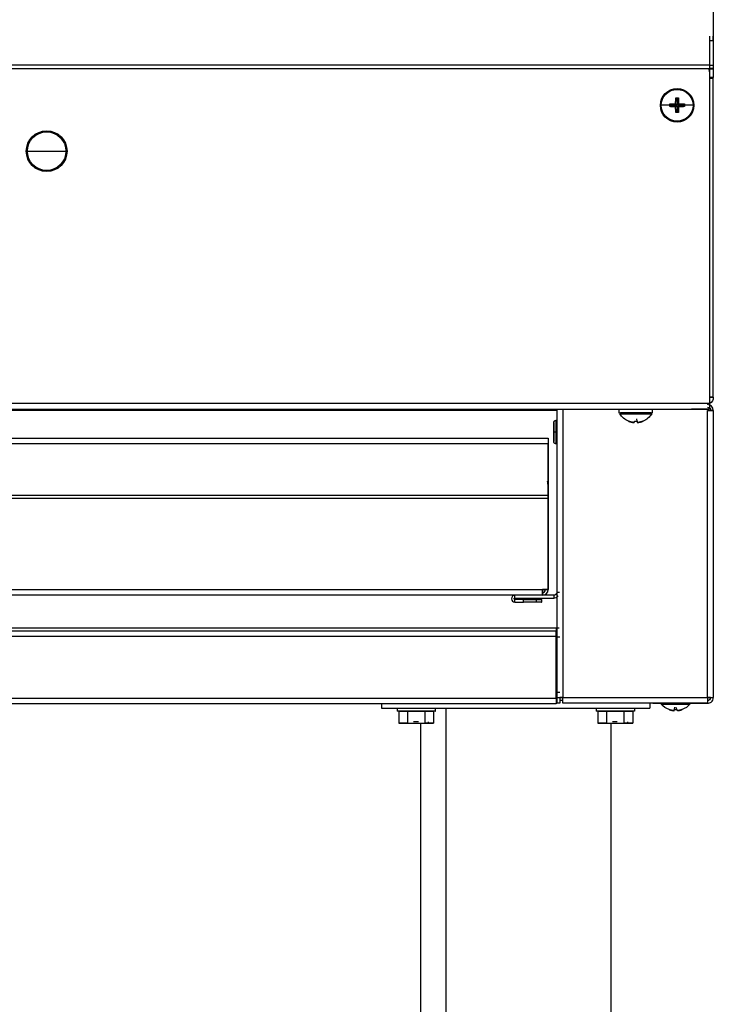
# Model space of a CAD drawing. Extents: x 497 to 2426, y 95 to 2455.
# Drawn here: x 1167 to 1397, y 1912 to 2238 of the extents above; entities that cross this region are included whole.
import ezdxf

# ---------------------------------------------------------------- set-up
doc = ezdxf.new("R2010")
doc.units = 0
doc.header["$LTSCALE"] = 10
doc.layers.add('Moffat_Details', color=160, linetype='CONTINUOUS')
doc.layers.add('Moffat_Profile', color=10, linetype='CONTINUOUS')

msp = doc.modelspace()

# ---------------------------------------------------------------- linework, layer by layer
at = {"layer": 'Moffat_Details', "true_color": 0x000000}
for p, q in [((1396.13, 2223.18), (498.53, 2223.18)), ((1396.13, 2221.91), (498.53, 2221.91)), ((1382.9, 2210.28), (1383.22, 2209.95)), ((1382.9, 2209.41), (1383.22, 2209.74)), ((1383.22, 2209.95), (1383.22, 2209.74)), ((1385.22, 2209.95), (1383.22, 2209.95)), ((1383.22, 2209.74), (1385.22, 2209.74)), ((1384.83, 2210.34), (1385.22, 2209.95)), ((1384.83, 2209.35), (1385.22, 2209.74)), ((1384.9, 2212.28), (1385.22, 2211.95)), ((1385.22, 2211.95), (1385.22, 2209.95)), ((1385.43, 2211.95), (1385.22, 2211.95)), ((1385.22, 2209.74), (1385.22, 2207.74)), ((1385.76, 2212.28), (1385.43, 2211.95)), ((1385.43, 2209.95), (1385.43, 2211.95)), ((1385.82, 2210.34), (1385.43, 2209.95)), ((1387.43, 2209.95), (1385.43, 2209.95)), ((1385.82, 2209.35), (1385.43, 2209.74)), ((1385.43, 2207.74), (1385.43, 2209.74)), ((1385.43, 2209.74), (1387.43, 2209.74)), ((1387.76, 2210.28), (1387.43, 2209.95)), ((1387.43, 2209.74), (1387.43, 2209.95)), ((1387.76, 2209.41), (1387.43, 2209.74)), ((1384.9, 2207.41), (1385.22, 2207.74)), ((1385.22, 2207.74), (1385.43, 2207.74)), ((1385.76, 2207.41), (1385.43, 2207.74))]:
    msp.add_line(p, q, dxfattribs=at)
at = {"layer": 'Moffat_Details', "true_color": 0x000000, "extrusion": (0, 0, -1)}
for centre, radius, start, end in [((-1385.33, 2209.85), 5.56, 0, 180), ((-1385.33, 2209.85), 5.32, 0, 180), ((-1385.33, 2209.85), 5.28, 0, 180), ((-1385.33, 2209.85), 5.56, 180, 0), ((-1385.33, 2209.85), 5.32, 180, 0), ((-1385.33, 2209.85), 5.28, 180, 0), ((-1176.33, 2194.65), 6.75, 270, 90), ((-1176.33, 2194.65), 6.75, 0, 90), ((-1176.33, 2194.65), 6.4, 0, 180), ((-1176.33, 2194.65), 6.75, 90, 270), ((-1176.33, 2194.65), 6.75, 90, 180), ((-1176.33, 2194.65), 6.75, 270, 0), ((-1176.33, 2194.65), 6.4, 180, 0), ((-1176.33, 2194.65), 6.75, 180, 270)]:
    msp.add_arc(centre, radius, start, end, dxfattribs=at)
at = {"layer": 'Moffat_Details', "true_color": 0x000000}
for points, weights in [([(1380.05, 2209.85), (1380.01, 2209.85), (1380.01, 2209.85)], [1, 0.927092969418, 0.930839300156]), ([(1382.89, 2209.85), (1381.09, 2209.85), (1380.05, 2209.85)], [1, 0.954071700573, 1]), ([(1382.89, 2209.85), (1382.89, 2210.06), (1382.9, 2210.28)], [1, 0.999350130558, 1]), ([(1382.9, 2209.41), (1382.89, 2209.63), (1382.89, 2209.85)], [1, 0.999350130558, 1]), ([(1382.9, 2210.28), (1383.83, 2210.33), (1384.83, 2210.34)], [1, 0.987073659897, 1]), ([(1384.83, 2209.35), (1383.83, 2209.36), (1382.9, 2209.41)], [1, 0.987073659897, 1]), ([(1384.83, 2210.34), (1384.85, 2211.35), (1384.9, 2212.28)], [1, 0.987073659897, 1]), ([(1384.9, 2207.41), (1384.85, 2208.34), (1384.83, 2209.35)], [1, 0.987073659897, 1]), ([(1384.9, 2212.28), (1385.33, 2212.28), (1385.76, 2212.28)], [1, 0.997401297092, 1]), ([(1385.76, 2212.28), (1385.81, 2211.35), (1385.82, 2210.34)], [1, 0.987073659897, 1]), ([(1385.82, 2209.35), (1385.81, 2208.34), (1385.76, 2207.41)], [1, 0.987073659897, 1]), ([(1385.82, 2210.34), (1386.83, 2210.33), (1387.76, 2210.28)], [1, 0.987073659897, 1]), ([(1387.76, 2209.41), (1386.83, 2209.36), (1385.82, 2209.35)], [1, 0.987073659897, 1]), ([(1387.76, 2210.28), (1387.76, 2210.06), (1387.76, 2209.85)], [1, 0.998700678349, 0.998700678349]), ([(1387.76, 2209.85), (1387.76, 2209.63), (1387.76, 2209.41)], [0.998700678349, 0.998700678349, 1]), ([(1390.61, 2209.85), (1389.57, 2209.85), (1387.76, 2209.85)], [0.864389240742, 0.834852993488, 0.885826349258]), ([(1390.61, 2209.85), (1390.65, 2209.85), (1390.65, 2209.85)], [0.864389240742, 0.893388986588, 1]), ([(1385.76, 2207.41), (1385.33, 2207.41), (1384.9, 2207.41)], [1, 0.997401297092, 1]), ([(1169.58, 2194.65), (1169.58, 2194.65), (1169.93, 2194.65)], [1, 0.806553304195, 1]), ([(1169.93, 2194.65), (1173.05, 2194.65), (1176.33, 2194.65)], [1, 0.988333523273, 1]), ([(1176.33, 2194.65), (1179.61, 2194.65), (1182.73, 2194.65)], [1, 0.939998447895, 0.904580533504]), ([(1183.08, 2194.65), (1183.08, 2194.65), (1182.73, 2194.65)], [1, 0.76710832119, 0.904580533504])]:
    msp.add_rational_spline(points, weights, degree=2, dxfattribs=at)
at = {"layer": 'Moffat_Profile', "true_color": 0x000000}
for p, q in [((1397.33, 2243.66), (1397.33, 2231.37)), ((1396.13, 2231.32), (1396.13, 2232.74)), ((1397.33, 2231.37), (1397.33, 2232.79)), ((1397.33, 2232.74), (1397.33, 2231.32)), ((1396.13, 2223.18), (1396.13, 2231.37)), ((1396.13, 2231.37), (1397.33, 2231.37)), ((1396.13, 2223.17), (1396.13, 2231.32)), ((1396.13, 2231.32), (1397.33, 2231.32)), ((1397.33, 2231.32), (1397.33, 2223.17)), ((1396.13, 2223.17), (1397.33, 2223.17)), ((1396.08, 2220.15), (1396.08, 2111.15)), ((1396.13, 2222.19), (1397.33, 2222.19)), ((1397.33, 2221.85), (1396.13, 2221.85)), ((1396.13, 2219.07), (1396.13, 2221.85)), ((1397.33, 2219.07), (1396.13, 2219.07)), ((1397.33, 2221.85), (1397.33, 2219.07)), ((1397.33, 2218.85), (1397.33, 2219.07)), ((1396.13, 2218.85), (1397.33, 2218.85)), ((1396.13, 2218.85), (1397.33, 2218.85)), ((1397.33, 2113.1), (1397.33, 2218.85)), ((1396.13, 2113.1), (1397.33, 2113.1)), ((498.58, 2111.15), (1396.08, 2111.15)), ((498.83, 2109.15), (1395.83, 2109.15)), ((1345.46, 2108.75), (548.42, 2108.75)), ((1345.53, 2013.55), (1345.53, 2109.15)), ((1347.43, 2109.15), (1347.43, 2013.55)), ((1366.07, 2107.96), (1366.07, 2109.15)), ((1377.19, 2107.96), (1377.19, 2109.15)), ((1395.43, 2013.55), (1395.43, 2108.75)), ((1396.08, 2110.76), (1396.08, 2110.38)), ((1396.43, 2108.75), (1397.33, 2108.75)), ((1397.33, 2108.75), (1397.33, 2013.55)), ((1345.33, 2105.4), (1345.13, 2105.4)), ((1372.06, 2105.17), (1371.96, 2105.97)), ((552.08, 2099.55), (1342.58, 2099.55)), ((1342.58, 2097.65), (552.08, 2097.65)), ((1342.58, 2097.65), (1342.58, 2080.67)), ((1342.58, 2080.67), (1342.58, 2097.65)), ((1342.58, 2049.35), (1342.58, 2097.65)), ((1342.58, 2097.65), (1342.58, 2049.35)), ((1345.33, 2097.7), (1345.13, 2097.7)), ((552.08, 2080.67), (1342.58, 2080.67)), ((1342.58, 2079.55), (552.08, 2079.55)), ((553.98, 2049.35), (1340.68, 2049.35)), ((1342.58, 2049.35), (1340.68, 2049.35)), ((1340.68, 2049.35), (1342.58, 2049.35)), ((1340.68, 2047.45), (553.98, 2047.45)), ((1331.55, 2046.55), (1331.55, 2047.45)), ((1344.43, 2047.45), (1331.55, 2047.45)), ((1331.55, 2046.55), (1344.43, 2046.55)), ((1334.43, 2046.1), (1331.55, 2046.1)), ((1331.55, 2045.2), (1331.55, 2046.1)), ((1334.43, 2045.2), (1334.43, 2046.1)), ((1338.67, 2045.2), (1338.67, 2046.1)), ((1340.43, 2046.1), (1340.43, 2045.2)), ((1340.68, 2048.35), (1340.68, 2047.45)), ((1344.43, 2047.45), (1344.43, 2046.55)), ((1345.43, 2048.45), (1346.33, 2048.45)), ((1331.55, 2045.2), (1334.43, 2045.2)), ((549.33, 2036.65), (1345.33, 2036.65)), ((1345.33, 2036.65), (1346.24, 2036.65)), ((1345.33, 2036.65), (1346.24, 2036.65)), ((549.44, 2035.65), (1345.22, 2035.65)), ((1345.22, 2033.75), (549.44, 2033.75)), ((1345.22, 2034.75), (1345.22, 2035.65)), ((1345.22, 2035.65), (1345.33, 2035.65)), ((1345.22, 2013.35), (1345.22, 2033.75)), ((1345.22, 2033.75), (1345.22, 2013.35)), ((1345.22, 2033.65), (1346.43, 2033.65)), ((1345.22, 2015.4), (1346.43, 2015.4)), ((1345.53, 2013.55), (1346.43, 2013.55)), ((1345.53, 2011.65), (1345.53, 2013.55)), ((1346.43, 2013.55), (1346.43, 2011.65)), ((1347.43, 2013.55), (1395.43, 2013.55)), ((1396.43, 2013.55), (1397.33, 2013.55)), ((549.44, 2013.35), (1345.22, 2013.35)), ((1345.22, 2011.45), (549.44, 2011.45)), ((1287.33, 2011.45), (1287.33, 2010.05)), ((1345.22, 2012.35), (1345.22, 2011.45)), ((1346.43, 2011.65), (1345.53, 2011.65)), ((1347.43, 2012.55), (1346.43, 2012.55)), ((1347.43, 2011.65), (1347.43, 2012.55)), ((1395.37, 2011.65), (1347.43, 2011.65)), ((1376.33, 2011.65), (1376.33, 2010.05)), ((1395.37, 2011.65), (1377.27, 2011.65)), ((1377.33, 2011.65), (1395.43, 2011.65)), ((1380.08, 2011.65), (1380.08, 2011.35)), ((1384.42, 2009.57), (1384.59, 2010.34)), ((1385.24, 2009.57), (1385.07, 2010.32)), ((1389.58, 2011.65), (1389.58, 2011.35)), ((1395.37, 2012.55), (1395.37, 2011.65)), ((1395.43, 2012.55), (1395.43, 2011.65)), ((1287.33, 2010.05), (1376.33, 2010.05)), ((1292.48, 2010.05), (1292.48, 2009.05)), ((1293.06, 2009.05), (1295.94, 2009.05)), ((1293.06, 2009.05), (1293.06, 2005.05)), ((1295.94, 2009.05), (1301.72, 2009.05)), ((1295.94, 2009.05), (1295.94, 2005.05)), ((1301.72, 2009.05), (1304.6, 2009.05)), ((1301.72, 2009.05), (1301.72, 2005.05)), ((1304.6, 2009.05), (1304.6, 2005.05)), ((1305.18, 2010.05), (1305.18, 2009.05)), ((1308.63, 2010.05), (1308.63, 1591.95)), ((1358.48, 2010.05), (1358.48, 2009.05)), ((1359.06, 2009.05), (1361.94, 2009.05)), ((1359.06, 2009.05), (1359.06, 2005.05)), ((1361.94, 2009.05), (1367.72, 2009.05)), ((1361.94, 2009.05), (1361.94, 2005.05)), ((1367.72, 2009.05), (1370.6, 2009.05)), ((1367.72, 2009.05), (1367.72, 2005.05)), ((1370.6, 2009.05), (1370.6, 2005.05)), ((1371.18, 2010.05), (1371.18, 2009.05)), ((1295.94, 2005.05), (1293.06, 2005.05)), ((1293.06, 2005.05), (1295.94, 2005.05)), ((1295.94, 2005.05), (1301.72, 2005.05)), ((1300.33, 1592.85), (1300.33, 2005.05)), ((1301.72, 2005.05), (1304.6, 2005.05)), ((1304.6, 2005.05), (1301.72, 2005.05)), ((1302.95, 2005.05), (1302.95, 2005.55)), ((1361.94, 2005.05), (1359.06, 2005.05)), ((1359.06, 2005.05), (1361.94, 2005.05)), ((1361.94, 2005.05), (1367.72, 2005.05)), ((1363.33, 2005.05), (1363.33, 1591.95)), ((1367.72, 2005.05), (1370.6, 2005.05)), ((1370.6, 2005.05), (1367.72, 2005.05)), ((1368.95, 2005.05), (1368.95, 2005.55))]:
    msp.add_line(p, q, dxfattribs=at)
at = {"layer": 'Moffat_Profile', "true_color": 0x000000, "extrusion": (0, 0, -1)}
for centre, radius, start, end in [((-1390.08, 2220.15), 6, 160.6391, 180), ((-1394.88, 2113.1), 2.45, 180, 239.3226), ((-1395.43, 2108.75), 1, 90, 180), ((-1371.63, 2110.89), 6.23, 292.9925, 327.8571), ((-1371.63, 2110.89), 6.23, 212.1429, 247.0075), ((-1336.58, 2083.55), 6, 166.1674, 180), ((-1344.43, 2048.45), 1, 180, 270), ((-1384.83, 2015.45), 6.27, 290.1815, 319.2056), ((-1384.83, 2015.45), 6.27, 220.7944, 249.8185)]:
    msp.add_arc(centre, radius, start, end, dxfattribs=at)
at = {"layer": 'Moffat_Profile', "true_color": 0x000000}
for centre, radius, start, end in [((1395.43, 2108.75), 1.9, 360, 90), ((1336.58, 2083.55), 6, 0, 16.5471), ((1340.68, 2049.35), 1.9, 270, 0), ((1340.68, 2049.35), 1, 270, 0), ((1331.55, 2046.32), 1.12, 90, 270), ((1344.43, 2048.45), 1.9, 270, 320.0172)]:
    msp.add_arc(centre, radius, start, end, dxfattribs=at)
for points, weights in [([(1396.13, 2221.91), (1396.13, 2221.91), (1396.13, 2223.18)], [1, 0.923879504204, 1]), ([(1396.13, 2222.19), (1396.13, 2222.53), (1396.13, 2223.17)], [0.961939752102, 0.961939752102, 1]), ([(1397.33, 2223.17), (1397.33, 2222.53), (1397.33, 2222.19)], [1, 0.961939752102, 0.961939752102]), ([(1396.13, 2221.85), (1396.13, 2221.85), (1396.13, 2222.19)], [1, 0.961939752102, 0.961939752102]), ([(1397.33, 2222.19), (1397.33, 2221.85), (1397.33, 2221.85)], [0.961939752102, 0.961939752102, 1]), ([(1397.33, 2218.85), (1397.33, 2218.85), (1396.08, 2218.85)], [1, 0.804893672466, 0.869721531868]), ([(1397.33, 2113.1), (1397.33, 2113.1), (1396.08, 2113.1)], [1, 0.804893672466, 0.869721531868]), ([(1395.83, 2109.15), (1394.56, 2109.15), (1390.08, 2109.15)], [1, 0.801041007042, 1]), ([(1396.08, 2111.15), (1396.08, 2110.75), (1396.08, 2110.38)], [1, 0.980616152287, 1]), ([(1345.13, 2105.4), (1345.13, 2105.4), (1345.13, 2101.55)], [1, 0.707106769085, 1]), ([(1345.33, 2105.4), (1345.33, 2105.4), (1345.33, 2101.55)], [1, 0.707106769085, 1]), ([(1371.13, 2104.7), (1370.13, 2104.78), (1369.2, 2105.17)], [1, 0.987073659897, 1]), ([(1369.2, 2105.17), (1370.13, 2104.78), (1371.13, 2104.7)], [1, 0.987073659897, 1]), ([(1371.13, 2104.7), (1371.15, 2104.78), (1371.2, 2105.17)], [1, 0.987073659897, 1]), ([(1371.2, 2105.17), (1371.63, 2105.14), (1372.06, 2105.17)], [1, 0.997401297092, 1]), ([(1372.06, 2105.17), (1372.11, 2104.78), (1372.12, 2104.7)], [1, 0.987073659897, 1]), ([(1374.06, 2105.17), (1373.13, 2104.78), (1372.12, 2104.7)], [1, 0.987073659897, 1]), ([(1372.12, 2104.7), (1373.13, 2104.78), (1374.06, 2105.17)], [1, 0.987073659897, 1]), ([(1345.13, 2101.55), (1344.43, 2101.55), (1344.43, 2101.55)], [1, 0.707106769085, 1]), ([(1345.13, 2101.55), (1345.13, 2097.7), (1345.13, 2097.7)], [1, 0.707106769085, 1]), ([(1345.33, 2101.55), (1345.33, 2097.7), (1345.33, 2097.7)], [1, 0.707106769085, 1]), ([(1340.68, 2049.35), (1340.68, 2048.35), (1340.68, 2048.35)], [1, 0.707106769085, 1]), ([(1340.68, 2047.45), (1340.68, 2047.45), (1340.68, 2049.35)], [1, 0.707106769085, 1]), ([(1334.43, 2046.1), (1336.91, 2046.1), (1338.67, 2046.1)], [1, 0.853553414345, 0.853553414345]), ([(1338.67, 2046.1), (1340.43, 2046.1), (1340.43, 2046.1)], [0.853553414345, 0.853553414345, 1]), ([(1338.67, 2045.2), (1336.91, 2045.2), (1334.43, 2045.2)], [0.853553414345, 0.853553414345, 1]), ([(1340.43, 2045.2), (1340.43, 2045.2), (1338.67, 2045.2)], [1, 0.853553414345, 0.853553414345]), ([(1345.53, 2013.55), (1345.53, 2013.55), (1347.43, 2013.55)], [1, 0.707106769085, 1]), ([(1347.43, 2013.55), (1346.43, 2013.55), (1346.43, 2013.55)], [1, 0.707106769085, 1]), ([(1345.22, 2013.35), (1345.22, 2011.45), (1345.22, 2011.45)], [1, 0.707106769085, 1]), ([(1345.22, 2013.35), (1345.22, 2012.35), (1345.22, 2012.35)], [1, 0.707106769085, 1]), ([(1382.67, 2009.57), (1383.48, 2009.28), (1384.34, 2009.21)], [1, 0.990483403206, 1]), ([(1384.34, 2009.21), (1383.48, 2009.28), (1382.67, 2009.57)], [1, 0.990483403206, 1]), ([(1384.34, 2009.21), (1384.35, 2009.28), (1384.42, 2009.57)], [1, 0.990483403206, 1]), ([(1384.42, 2009.57), (1384.83, 2009.54), (1385.24, 2009.57)], [1, 0.997806191444, 1]), ([(1385.24, 2009.57), (1385.31, 2009.28), (1385.32, 2009.21)], [1, 0.990483403206, 1]), ([(1385.32, 2009.21), (1386.18, 2009.28), (1386.99, 2009.57)], [1, 0.990483403206, 1]), ([(1386.99, 2009.57), (1386.18, 2009.28), (1385.32, 2009.21)], [1, 0.990483403206, 1])]:
    msp.add_rational_spline(points, weights, degree=2, dxfattribs=at)
for points, weights, knots in [([(1397.33, 2108.75), (1397.33, 2108.75), (1396.77, 2108.75), (1396.22, 2108.75), (1395.43, 2108.75)], [1, 0.923879504204, 1, 0.923879504204, 1], [0, 0, 0, 45, 45, 90, 90, 90]), ([(1395.43, 2108.75), (1395.84, 2108.75), (1396.14, 2108.75), (1396.43, 2108.75), (1396.43, 2108.75)], [1, 0.923879504204, 1, 0.923879504204, 1], [270, 270, 270, 315, 315, 360, 360, 360]), ([(1366.07, 2107.96), (1366.07, 2107.96), (1371.63, 2107.96), (1377.19, 2107.96), (1377.19, 2107.96)], [1, 0.707106769085, 1, 0.707106769085, 1], [360, 360, 360, 450, 450, 540, 540, 540]), ([(1366.31, 2107.71), (1366.31, 2107.71), (1371.63, 2107.71), (1376.95, 2107.71), (1376.95, 2107.71)], [1, 0.707106769085, 1, 0.707106769085, 1], [0.5, 0.5, 0.5, 0.75, 0.75, 1, 1, 1]), ([(1366.35, 2107.57), (1366.35, 2107.57), (1371.63, 2107.57), (1376.91, 2107.57), (1376.91, 2107.57)], [1, 0.707106769085, 1, 0.707106769085, 1], [270, 270, 270, 360, 360, 450, 450, 450]), ([(1376.7, 2107.96), (1376.7, 2107.96), (1371.63, 2107.96), (1366.56, 2107.96), (1366.56, 2107.96)], [1, 0.707106769085, 1, 0.707106769085, 1], [270, 270, 270, 360, 360, 450, 450, 450]), ([(1344.43, 2101.55), (1344.43, 2104.7), (1344.43, 2104.7), (1344.43, 2104.7), (1344.43, 2101.55)], [1, 0.707106769085, 1, 0.707106769085, 1], [90, 90, 90, 180, 180, 270, 270, 270]), ([(1344.43, 2101.55), (1344.43, 2098.4), (1344.43, 2098.4), (1344.43, 2098.4), (1344.43, 2101.55)], [1, 0.707106769085, 1, 0.707106769085, 1], [270, 270, 270, 360, 360, 450, 450, 450]), ([(1342.58, 2099.55), (1342.58, 2099.55), (1342.58, 2098.99), (1342.58, 2098.43), (1342.58, 2097.65)], [1, 0.923879504204, 1, 0.923879504204, 1], [0, 0, 0, 45, 45, 90, 90, 90]), ([(1342.58, 2098.65), (1342.58, 2098.65), (1342.58, 2098.35), (1342.58, 2098.06), (1342.58, 2097.65)], [1, 0.923879504204, 1, 0.923879504204, 1], [0, 0, 0, 45, 45, 90, 90, 90]), ([(1342.58, 2080.67), (1342.58, 2079.55), (1342.58, 2079.55), (1342.58, 2079.55), (1342.58, 2080.67)], [1, 0.707106769085, 1, 0.707106769085, 1], [0, 0, 0, 90, 90, 180, 180, 180]), ([(1342.58, 2080.67), (1342.58, 2080.45), (1342.58, 2080.45), (1342.58, 2080.45), (1342.58, 2080.67)], [1, 0.707106769085, 1, 0.707106769085, 1], [0, 0, 0, 90, 90, 180, 180, 180]), ([(1331.55, 2046.1), (1331.33, 2046.1), (1331.33, 2046.32), (1331.33, 2046.55), (1331.55, 2046.55)], [1, 0.707106769085, 1, 0.707106769085, 1], [180, 180, 180, 270, 270, 360, 360, 360]), ([(1345.33, 2034.75), (1345.33, 2034.75), (1345.33, 2035.3), (1345.33, 2035.86), (1345.33, 2036.65)], [1, 0.923879504204, 1, 0.923879504204, 1], [0, 0, 0, 45, 45, 90, 90, 90]), ([(1345.33, 2035.65), (1345.33, 2035.65), (1345.33, 2035.94), (1345.33, 2036.23), (1345.33, 2036.65)], [1, 0.923879504204, 1, 0.923879504204, 1], [0, 0, 0, 45, 45, 90, 90, 90]), ([(1345.22, 2035.65), (1345.22, 2035.65), (1345.22, 2035.09), (1345.22, 2034.53), (1345.22, 2033.75)], [1, 0.923879504204, 1, 0.923879504204, 1], [0, 0, 0, 45, 45, 90, 90, 90]), ([(1345.22, 2033.75), (1345.22, 2034.16), (1345.22, 2034.45), (1345.22, 2034.75), (1345.22, 2034.75)], [1, 0.923879504204, 1, 0.923879504204, 1], [0, 0, 0, 45, 45, 90, 90, 90]), ([(1347.43, 2011.65), (1347.43, 2011.65), (1347.43, 2012.2), (1347.43, 2012.76), (1347.43, 2013.55)], [1, 0.923879504204, 1, 0.923879504204, 1], [0, 0, 0, 45, 45, 90, 90, 90]), ([(1347.43, 2012.55), (1347.43, 2012.55), (1347.43, 2012.84), (1347.43, 2013.13), (1347.43, 2013.55)], [1, 0.923879504204, 1, 0.923879504204, 1], [0, 0, 0, 45, 45, 90, 90, 90]), ([(1395.43, 2013.55), (1396.22, 2013.55), (1396.77, 2013.55), (1397.33, 2013.55), (1397.33, 2013.55)], [1, 0.923879504204, 1, 0.923879504204, 1], [270, 270, 270, 315, 315, 360, 360, 360]), ([(1396.43, 2013.55), (1396.43, 2013.55), (1396.14, 2013.55), (1395.84, 2013.55), (1395.43, 2013.55)], [1, 0.923879504204, 1, 0.923879504204, 1], [0, 0, 0, 45, 45, 90, 90, 90]), ([(1380.08, 2011.35), (1380.08, 2011.35), (1384.83, 2011.35), (1389.58, 2011.35), (1389.58, 2011.35)], [1, 0.707106769085, 1, 0.707106769085, 1], [180, 180, 180, 270, 270, 360, 360, 360]), ([(1305.18, 2009.05), (1305.18, 2009.05), (1298.83, 2009.05), (1292.48, 2009.05), (1292.48, 2009.05)], [1, 0.707106769085, 1, 0.707106769085, 1], [360, 360, 360, 450, 450, 540, 540, 540]), ([(1371.18, 2009.05), (1371.18, 2009.05), (1364.83, 2009.05), (1358.48, 2009.05), (1358.48, 2009.05)], [1, 0.707106769085, 1, 0.707106769085, 1], [360, 360, 360, 450, 450, 540, 540, 540]), ([(1294.7, 2005.05), (1294.7, 2005.05), (1298.83, 2005.05), (1302.95, 2005.05), (1302.95, 2005.05)], [1, 0.707106769085, 1, 0.707106769085, 1], [360, 360, 360, 450, 450, 540, 540, 540]), ([(1299.59, 2005.55), (1299.22, 2005.55), (1298.83, 2005.55), (1298.4, 2005.55), (1297.98, 2005.55)], [0.934912919998, 0.962708473206, 1, 0.958732366562, 0.929093599319], [258.541088, 258.541088, 258.541088, 270, 270, 282.680694, 282.680694, 282.680694]), ([(1360.7, 2005.05), (1360.7, 2005.05), (1364.83, 2005.05), (1368.95, 2005.05), (1368.95, 2005.05)], [1, 0.707106769085, 1, 0.707106769085, 1], [360, 360, 360, 450, 450, 540, 540, 540]), ([(1365.51, 2005.55), (1365.17, 2005.55), (1364.83, 2005.55), (1364.36, 2005.55), (1363.89, 2005.55)], [0.941256999969, 0.966884315014, 1, 0.954581260681, 0.923248648643], [259.82423, 259.82423, 259.82423, 270, 270, 283.95623, 283.95623, 283.95623])]:
    msp.add_rational_spline(points, weights, degree=2, knots=knots, dxfattribs=at)
for points, knots in [([(1396.08, 2110.38), (1396.08, 2110.06), (1396.04, 2109.41), (1395.93, 2109.15), (1395.83, 2109.15)], [0, 0, 0, 0, 0.1231149, 0.2872681, 0.2872681, 0.2872681, 0.2872681]), ([(1344.43, 2104.7), (1344.43, 2104.72), (1344.43, 2104.73), (1344.43, 2104.75), (1344.43, 2104.78), (1344.44, 2104.8), (1344.44, 2104.83), (1344.45, 2104.88), (1344.47, 2104.93), (1344.49, 2104.98), (1344.51, 2105.03), (1344.53, 2105.07), (1344.57, 2105.11), (1344.6, 2105.16), (1344.63, 2105.2), (1344.68, 2105.23), (1344.72, 2105.26), (1344.76, 2105.3), (1344.81, 2105.32), (1344.86, 2105.34), (1344.91, 2105.36), (1344.96, 2105.38), (1345.02, 2105.39), (1345.08, 2105.4), (1345.13, 2105.4)], [0, 0, 0, 0, 0.053958, 0.053958, 0.053958, 0.133958, 0.133958, 0.133958, 0.293958, 0.293958, 0.293958, 0.453958, 0.453958, 0.453958, 0.613958, 0.613958, 0.613958, 0.773958, 0.773958, 0.773958, 0.933958, 0.933958, 0.933958, 1.093958, 1.093958, 1.093958, 1.093958]), ([(1345.13, 2097.7), (1345.08, 2097.7), (1345.02, 2097.7), (1344.96, 2097.72), (1344.91, 2097.73), (1344.86, 2097.75), (1344.81, 2097.77), (1344.76, 2097.8), (1344.72, 2097.83), (1344.68, 2097.86), (1344.63, 2097.9), (1344.6, 2097.94), (1344.57, 2097.98), (1344.53, 2098.02), (1344.51, 2098.07), (1344.49, 2098.12), (1344.47, 2098.17), (1344.45, 2098.21), (1344.44, 2098.27), (1344.44, 2098.29), (1344.43, 2098.32), (1344.43, 2098.34), (1344.43, 2098.36), (1344.43, 2098.38), (1344.43, 2098.4)], [0, 0, 0, 0, 0.16, 0.16, 0.16, 0.32, 0.32, 0.32, 0.48, 0.48, 0.48, 0.64, 0.64, 0.64, 0.8, 0.8, 0.8, 0.96, 0.96, 0.96, 1.04, 1.04, 1.04, 1.093958, 1.093958, 1.093958, 1.093958]), ([(1395.43, 2013.55), (1395.42, 2013.25), (1395.41, 2012.95), (1395.39, 2012.77), (1395.38, 2012.63), (1395.37, 2012.55), (1395.37, 2012.55)], [0, 0, 0, 0, 0.897598, 0.897598, 0.897598, 1.570796, 1.570796, 1.570796, 1.570796]), ([(1395.43, 2011.65), (1395.86, 2011.65), (1396.28, 2011.8), (1396.61, 2012.06), (1397.06, 2012.42), (1397.33, 2012.98), (1397.33, 2013.55)], [0, 0, 0, 0, 0.673198, 0.673198, 0.673198, 1.570796, 1.570796, 1.570796, 1.570796]), ([(1396.43, 2013.55), (1396.43, 2013.25), (1396.29, 2012.95), (1396.05, 2012.77), (1395.88, 2012.63), (1395.65, 2012.55), (1395.43, 2012.55)], [0, 0, 0, 0, 0.897598, 0.897598, 0.897598, 1.570796, 1.570796, 1.570796, 1.570796])]:
    msp.add_open_spline(points, degree=3, knots=knots, dxfattribs=at)
for points in [[(1395.43, 2013.55), (1395.42, 2013.2), (1395.41, 2012.85), (1395.41, 2012.55)], [(1395.41, 2012.55), (1395.39, 2012), (1395.38, 2011.65), (1395.37, 2011.65)]]:
    msp.add_open_spline(points, degree=3, dxfattribs=at)

doc.saveas('drawing.dxf')
